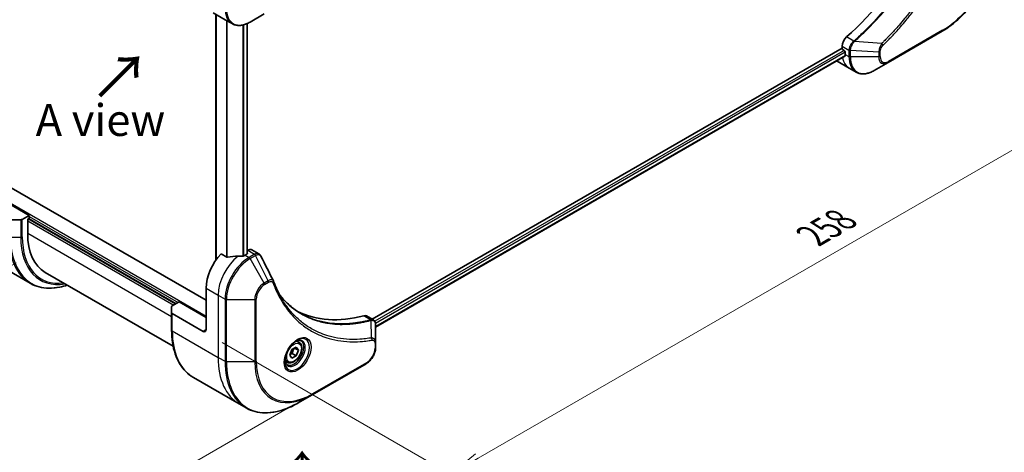
# Model space of a CAD drawing. Units: millimetres. Extents: x 0 to 5990, y 0 to 984.
# Drawn here: x 116 to 349, y 426 to 528 of the extents above; entities that cross this region are included whole.
import ezdxf

# ---------------------------------------------------------------- set-up
doc = ezdxf.new("R2010")
doc.units = ezdxf.units.MM
for name, color, linetype, lineweight in [('Dimension (ISO)', 7, 'Continuous', 18), ('Dimension (ISO) @ 1', 7, 'Continuous', 18), ('Symbol (ISO)', 7, 'Continuous', 18), ('Visible (ISO)', 7, 'Continuous', 35), ('Visible Narrow (ISO)', 7, 'Continuous', 25)]:
    doc.layers.add(name, color=color, linetype=linetype, lineweight=lineweight)
doc.styles.add('Note Text (TK)', font='MS PGothic.ttf')
doc.dimstyles.new('Default - Method 1b (TK)', dxfattribs={"dimscale": 3, "dimtxt": 2.5, "dimasz": 2.5, "dimexe": 1, "dimexo": 1.5, "dimgap": 1, "dimtad": 1, "dimtoh": 1, "dimrnd": 1e-08, "dimdsep": 46, "dimtxsty": 'Note Text (TK)', "dimblk": 'OPEN', "dimcen": 0.09, "dimdle": 5, "dimclrd": 100, "dimclre": 100, "dimclrt": 7, "dimadec": 1, "dimazin": 1, "dimtfac": 1, "dimtmove": 0, "dimatfit": 3, "dimldrblk": 'OPEN', "dimfxl": 0, "dimtolj": 1, "dimlwd": -1, "dimlwe": -1, "dimarcsym": 0})

# ---------------------------------------------------------------- blocks, each defined once
blk = doc.blocks.new('_Open')
at = {"color": 0, "linetype": 'ByBlock', "lineweight": -2}
for p, q in [((-1, 0.167), (0, 0)), ((-1, -0.167), (0, 0)), ((0, 0), (-1, 0))]:
    blk.add_line(p, q, dxfattribs=at)
blk = doc.blocks.new('*D30')
at = {"layer": 'Defpoints', "color": 0, "transparency": 16777216}
for p in [(120.08, 610.18), (120.08, 473.01), (50.08, 432.59)]:
    blk.add_point(p, dxfattribs=at)
at = {"layer": 'Dimension (ISO)', "color": 100, "transparency": 16777216}
for p, q in [((115.58, 607.58), (47.08, 568.03)), ((50.08, 562.27), (50.08, 440.09)), ((115.58, 470.41), (47.08, 430.86))]:
    blk.add_line(p, q, dxfattribs=at)
at = {"layer": 'Dimension (ISO)', "color": 100, "transparency": 16777216, "xscale": 7.5, "yscale": 7.5, "zscale": 7.5}
for p, rotation in [((50.08, 569.77), 90), ((50.08, 432.59), 270)]:
    blk.add_blockref('_Open', p, dxfattribs=dict(at, rotation=rotation))
at = {"layer": 'Dimension (ISO)', "color": 7, "transparency": 16777216, "insert": (44.02, 495.9), "char_height": 7.5, "attachment_point": 4, "rotation": 90, "style": 'Note Text (TK)'}
blk.add_mtext('\\A1;{\\H0.816x;\\Q-30;\\W0.816;168}', dxfattribs=at)
blk = doc.blocks.new('*D31')
at = {"layer": 'Defpoints', "color": 0, "transparency": 16777216}
for p in [(342.11, 559.56), (400.45, 525.88), (159.68, 454.23)]:
    blk.add_point(p, dxfattribs=at)
at = {"layer": 'Dimension (ISO)', "color": 100, "transparency": 16777216}
for p, q in [((346.61, 556.96), (403.45, 524.15)), ((224.51, 424.3), (393.96, 522.13)), ((164.18, 451.63), (221.02, 418.82))]:
    blk.add_line(p, q, dxfattribs=at)
at = {"layer": 'Dimension (ISO)', "color": 100, "transparency": 16777216, "xscale": 7.5, "yscale": 7.5, "zscale": 7.5}
for p, rotation in [((400.45, 525.88), 29.99999999999986), ((218.02, 420.55), 209.9999999999999)]:
    blk.add_blockref('_Open', p, dxfattribs=dict(at, rotation=rotation))
at = {"layer": 'Dimension (ISO)', "color": 7, "transparency": 16777216, "insert": (303.28, 476.78), "char_height": 7.5, "attachment_point": 4, "rotation": 30, "style": 'Note Text (TK)'}
blk.add_mtext('\\A1;{\\H0.816x;\\Q-30;\\W0.816;258}', dxfattribs=at)
blk = doc.blocks.new('*D32')
at = {"layer": 'Defpoints', "color": 0, "transparency": 16777216}
for p in [(114.78, 480.32), (185.49, 439.5), (100.65, 390.52)]:
    blk.add_point(p, dxfattribs=at)
at = {"layer": 'Dimension (ISO)', "color": 100, "transparency": 16777216}
for p, q in [((110.28, 477.73), (26.94, 429.61)), ((180.99, 436.9), (97.65, 388.78)), ((36.43, 427.59), (94.15, 394.27))]:
    blk.add_line(p, q, dxfattribs=at)
at = {"layer": 'Dimension (ISO)', "color": 100, "transparency": 16777216, "xscale": 7.5, "yscale": 7.5, "zscale": 7.5}
for p, rotation in [((29.94, 431.34), 149.9999999998904), ((100.65, 390.52), 329.9999999998904)]:
    blk.add_blockref('_Open', p, dxfattribs=dict(at, rotation=rotation))
at = {"layer": 'Dimension (ISO)', "color": 7, "transparency": 16777216, "insert": (64.51, 418.38), "char_height": 7.5, "attachment_point": 4, "rotation": 330, "style": 'Note Text (TK)'}
blk.add_mtext('\\A1;{\\H0.816x;\\Q30;\\W0.816;100}', dxfattribs=at)

msp = doc.modelspace()

# ---------------------------------------------------------------- linework, layer by layer
at = {"layer": 'Visible (ISO)'}
for p, q in [((162.0445, 529.3605), (164.8729, 527.7275)), ((162.7039, 528.9798), (162.7039, 471.0457)), ((164.8729, 527.7275), (166.4942, 526.7915)), ((170.7442, 527.1629), (174.0727, 529.0846)), ((170.0922, 526.8296), (170.0922, 472.4903)), ((321.1509, 517.6536), (333.8788, 525.0021)), ((310.2943, 521.0202), (199.5435, 457.0783)), ((310.2943, 521.4664), (310.2943, 521.0202)), ((310.5064, 520.6528), (310.7892, 520.4895)), ((311.0014, 520.1221), (311.0014, 519.5505)), ((310.9537, 519.128), (200.3392, 455.2647)), ((309.1227, 517.9296), (311.9511, 516.2966)), ((317.8224, 515.732), (321.1509, 517.6536)), ((311.9511, 516.2966), (313.5724, 515.3605)), ((160.3876, 461.5793), (113.8772, 488.4321)), ((118.6683, 481.5834), (109.8295, 486.6866)), ((116.6935, 480.5628), (114.2792, 480.5628)), ((118.6683, 481.5834), (117.047, 480.6474)), ((118.3148, 480.7261), (118.6683, 480.9303)), ((118.3148, 477.2968), (118.3148, 480.7261)), ((118.5269, 480.8486), (153.3166, 460.7628)), ((118.6683, 480.9303), (118.6683, 481.5834)), ((118.8963, 465.5782), (108.0826, 471.8215)), ((165.2606, 471.7614), (163.9232, 472.5336)), ((170.075, 472.4795), (169.58, 472.1937)), ((170.1785, 473.3558), (170.0922, 473.3059)), ((171.1785, 473.4548), (172.8223, 472.5058)), ((122.4569, 468.1413), (152.6184, 450.7276)), ((160.3876, 464.437), (160.3876, 454.6391)), ((152.2559, 458.637), (152.2559, 460.0308)), ((152.4024, 460.235), (154.0237, 461.171)), ((154.0237, 461.171), (160.3876, 457.4968)), ((152.2559, 458.637), (152.2559, 454.5545)), ((159.6805, 454.2308), (152.4024, 458.4329)), ((198.1572, 457.8787), (199.801, 456.9296)), ((200.3392, 451.5638), (200.3392, 455.8104)), ((180.5956, 449.9354), (181.6162, 450.5246)), ((181.2426, 450.3089), (182.1265, 449.7986)), ((181.6162, 450.5246), (182.1265, 449.7986)), ((182.2687, 451.7134), (181.7318, 452.0234)), ((200.3392, 450.472), (200.3392, 451.5638)), ((180.0852, 448.6201), (180.5956, 449.9354)), ((180.5956, 447.8941), (180.0852, 448.6201)), ((181.6162, 448.4834), (180.5956, 447.8941)), ((180.6969, 449.0141), (181.6162, 448.4834)), ((182.1265, 449.7986), (181.6162, 448.4834)), ((179.5187, 446.9503), (178.9818, 447.2603)), ((185.3864, 439.27), (198.1143, 446.6184)), ((157.3729, 443.3637), (168.1866, 437.1204)), ((182.0579, 437.3483), (185.3864, 439.27)), ((168.1866, 437.1204), (169.8079, 436.1844))]:
    msp.add_line(p, q, dxfattribs=at)
for centre, major_axis, ratio, start_param, end_param in [((301.809, 559.1506), (-26, -45.0333), 0.57735027, 1.04765332, 2.09393933), ((311.7085, 522.2828), (-1, -1.7321), 0.57735027, 4.18924598, 5.49778714), ((310.5064, 520.8978), (-0.15, 0.2598), 0.57735027, 0.78539816, 2.35619449), ((310.7892, 520.2446), (-0.15, 0.2598), 0.57735027, 3.92699082, 5.49778714), ((313.1227, 524.8578), (-4, -6.9282), 0.57735027, 6.25303472, 6.28318531), ((316.6582, 522.8165), (-4, -6.9282), 0.57735027, 5.49778714, 5.54273822), ((116.6935, 480.8515), (-0.5, 0), 0.57735027, 1.57079633, 2.35619449), ((132.4569, 485.4618), (-10, -17.3205), 0.57735027, 5.49778714, 6.28318531), ((170.1785, 471.7228), (1, 1.7321), 0.57735027, 0, 0.78539816), ((166.0445, 467.703), (-4, -6.9282), 0.57735027, 4.31138759, 5.49778714), ((170.0043, 465.4168), (-12.4362, 0.8996), 0.5228786, 4.91764363, 5.12523399), ((170.0043, 465.4168), (-12.4362, 0.8996), 0.5228786, 4.82400679, 4.91764363), ((169.58, 465.6618), (-4, -6.9282), 0.57735027, 3.92699082, 3.97194189), ((169.8629, 472.602), (0.3, 0), 0.57735027, 5.49778714, 6.98403001), ((174.9403, 465.3161), (1.0849, 1.0898), 0.82737827, 5.92008942, 6.0121585), ((152.7559, 460.0308), (-0.5, 0), 0.57735027, 5.49778714, 6.28318531), ((152.7559, 458.637), (-0.5, 0), 0.57735027, 0, 0.78539816), ((207.0567, 504.4454), (-26, -45.0333), 0.57735027, 0.03285124, 0.523143), ((197.1572, 456.1466), (1, 1.7321), 0.57735027, 0, 0.523143), ((159.6805, 455.0473), (0.5, -0.866), 0.57735027, 5.49778714, 7.06858347)]:
    msp.add_ellipse(centre, major_axis=major_axis, ratio=ratio, start_param=start_param, end_param=end_param, dxfattribs=at)
for points, knots in [([(347.4174, 548.4516), (347.4174, 546.7994), (347.1912, 545.0274), (346.3147, 541.4063), (345.6643, 539.5578), (344.0026, 535.9575), (342.9916, 534.2064), (340.7045, 530.9672), (339.4289, 529.4797), (336.7312, 526.9101), (335.3096, 525.8282), (333.8788, 525.0021)], [3.14159265, 3.14159265, 3.14159265, 3.14159265, 3.45575192, 3.45575192, 3.76991118, 3.76991118, 4.08407045, 4.08407045, 4.39822972, 4.39822972, 4.71238898, 4.71238898, 4.71238898, 4.71238898]), ([(166.4942, 526.7915), (166.7299, 526.6554), (166.984, 526.5517), (167.517, 526.4123), (167.7956, 526.3765), (168.3666, 526.3702), (168.6589, 526.3996), (169.2501, 526.5191), (169.5489, 526.6092), (170.1473, 526.8452), (170.4469, 526.9913), (170.7442, 527.1629)], [3.926990817, 3.926990817, 3.926990817, 3.926990817, 4.08407045, 4.08407045, 4.241150082, 4.241150082, 4.398229715, 4.398229715, 4.555309348, 4.555309348, 4.71238898, 4.71238898, 4.71238898, 4.71238898]), ([(310.9537, 519.128), (310.9712, 519.1381), (310.9859, 519.1553), (311.0045, 519.2013), (311.0083, 519.2302), (311.0071, 519.2603)], [0.1130744311, 0.1130744311, 0.1130744311, 0.1130744311, 0.1243846834, 0.1243846834, 0.1357058823, 0.1357058823, 0.1357058823, 0.1357058823]), ([(313.5724, 515.3605), (313.8081, 515.2245), (314.0622, 515.1208), (314.5952, 514.9814), (314.8738, 514.9455), (315.4448, 514.9393), (315.7372, 514.9687), (316.3283, 515.0882), (316.6271, 515.1782), (317.2255, 515.4143), (317.5251, 515.5603), (317.8224, 515.732)], [0.785398163, 0.785398163, 0.785398163, 0.785398163, 0.942477796, 0.942477796, 1.099557429, 1.099557429, 1.256637061, 1.256637061, 1.413716694, 1.413716694, 1.570796327, 1.570796327, 1.570796327, 1.570796327]), ([(165.2606, 471.7614), (165.2876, 471.7458), (165.3218, 471.735), (165.387, 471.7285), (165.4167, 471.7297), (165.4456, 471.734)], [0.093260715, 0.093260715, 0.093260715, 0.093260715, 0.1047444472, 0.1047444472, 0.1134564756, 0.1134564756, 0.1134564756, 0.1134564756]), ([(169.0865, 471.9792), (169.0956, 471.9791), (169.1047, 471.9792), (169.1513, 471.9811), (169.1915, 471.9873), (169.2654, 472.0086), (169.2992, 472.0236), (169.3258, 472.0404)], [0.1103900742, 0.1103900742, 0.1103900742, 0.1103900742, 0.1130634845, 0.1130634845, 0.1243846834, 0.1243846834, 0.1357058823, 0.1357058823, 0.1357058823, 0.1357058823]), ([(172.8223, 472.5058), (172.8657, 472.4808), (172.9071, 472.4528), (172.9857, 472.3922), (173.0228, 472.3594), (173.0923, 472.29), (173.1247, 472.2534), (173.1849, 472.1771), (173.2127, 472.1375), (173.2638, 472.0559), (173.2872, 472.014), (173.3086, 471.9711)], [0.1178779852, 0.1178779852, 0.1178779852, 0.1178779852, 0.1308517681, 0.1308517681, 0.143825551, 0.143825551, 0.1567993339, 0.1567993339, 0.1697731168, 0.1697731168, 0.1827468997, 0.1827468997, 0.1827468997, 0.1827468997]), ([(118.8963, 465.5782), (119.5508, 465.2004), (120.2568, 464.9119), (121.7482, 464.5218), (122.5335, 464.42), (124.1601, 464.4021), (125.0014, 464.4859), (126.45, 464.7787), (127.0478, 464.9402), (127.6508, 465.1426)], [3.926990817, 3.926990817, 3.926990817, 3.926990817, 4.08407045, 4.08407045, 4.241150082, 4.241150082, 4.398229715, 4.398229715, 4.506045066, 4.506045066, 4.506045066, 4.506045066]), ([(176.2746, 466.0161), (176.4008, 465.6782), (176.5278, 465.3562), (176.796, 464.7125), (176.9351, 464.396), (177.2234, 463.7741), (177.3725, 463.4687), (177.6805, 462.8691), (177.8394, 462.5749), (178.1669, 461.9981), (178.3354, 461.7155), (178.5087, 461.4387)], [0, 0, 0, 0, 0.160255913, 0.160255913, 0.320511826, 0.320511826, 0.480767738, 0.480767738, 0.641023651, 0.641023651, 0.801279564, 0.801279564, 0.801279564, 0.801279564]), ([(182.7564, 458.4307), (182.2824, 458.7043), (181.8218, 459.0008), (180.928, 459.6388), (180.495, 459.9804), (179.6578, 460.7076), (179.2536, 461.0933), (178.4753, 461.908), (178.1011, 462.3369), (177.7266, 462.807), (177.7107, 462.827), (177.6948, 462.8471)], [2.73884789, 2.73884789, 2.73884789, 2.73884789, 3.0315659, 3.0315659, 3.32428391, 3.32428391, 3.61700192, 3.61700192, 3.90971993, 3.90971993, 3.92272088, 3.92272088, 3.92272088, 3.92272088]), ([(199.801, 456.9296), (199.8798, 456.8841), (199.9507, 456.8271), (200.0724, 456.6992), (200.1232, 456.6285), (200.2068, 456.4801), (200.2395, 456.4025), (200.2904, 456.2434), (200.3084, 456.162), (200.3325, 455.9963), (200.3384, 455.9122), (200.3391, 455.827)], [0.07890981, 0.07890981, 0.07890981, 0.07890981, 0.102485407, 0.102485407, 0.126061004, 0.126061004, 0.149636601, 0.149636601, 0.173212198, 0.173212198, 0.196787795, 0.196787795, 0.196787795, 0.196787795]), ([(157.3729, 443.3637), (156.7184, 443.7416), (156.1156, 444.2088), (155.032, 445.3054), (154.5512, 445.9345), (153.7224, 447.3343), (153.3743, 448.1048), (152.8161, 449.7662), (152.606, 450.6571), (152.3259, 452.5376), (152.2559, 453.5272), (152.2559, 454.5545)], [3.926990817, 3.926990817, 3.926990817, 3.926990817, 4.08407045, 4.08407045, 4.241150082, 4.241150082, 4.398229715, 4.398229715, 4.555309348, 4.555309348, 4.71238898, 4.71238898, 4.71238898, 4.71238898]), ([(181.8508, 452.1298), (181.5743, 451.9701), (181.2896, 451.7573), (180.7355, 451.2403), (180.4665, 450.9354), (179.9754, 450.263), (179.7539, 449.895), (179.3842, 449.1367), (179.2363, 448.7464), (179.0292, 447.9893), (178.9694, 447.6224), (178.9506, 447.2245), (178.9492, 447.1637), (178.9492, 447.104)], [0, 0, 0, 0, 0.29880315, 0.29880315, 0.60113033, 0.60113033, 0.90635223, 0.90635223, 1.21186251, 1.21186251, 1.51493929, 1.51493929, 1.57079633, 1.57079633, 1.57079633, 1.57079633]), ([(182.2687, 451.7134), (182.4171, 451.6277), (182.5447, 451.5074), (182.7521, 451.2084), (182.8276, 451.0263), (182.9243, 450.6052), (182.9375, 450.3612), (182.8955, 449.8445), (182.8379, 449.5709), (182.6599, 449.0279), (182.5399, 448.7585), (182.2503, 448.2485), (182.081, 448.0079), (181.7075, 447.5768), (181.5032, 447.3865), (181.0748, 447.0758), (180.8506, 446.9558), (180.4041, 446.8086), (180.181, 446.7791), (179.8084, 446.8224), (179.6553, 446.8714), (179.5187, 446.9503)], [3.92699082, 3.92699082, 3.92699082, 3.92699082, 4.19278519, 4.19278519, 4.48240969, 4.48240969, 4.81050461, 4.81050461, 5.14921548, 5.14921548, 5.48534867, 5.48534867, 5.81990807, 5.81990807, 6.15582351, 6.15582351, 6.49447577, 6.49447577, 6.82407541, 6.82407541, 7.06858347, 7.06858347, 7.06858347, 7.06858347]), ([(181.5875, 451.9633), (181.6251, 451.9805), (181.6624, 451.9963), (181.8113, 452.055), (181.9188, 452.0869), (182.1199, 452.1276), (182.2135, 452.1364), (182.3848, 452.1345), (182.4624, 452.1239), (182.6034, 452.0871), (182.6669, 452.0609), (182.7258, 452.0268)], [0.105628495, 0.105628495, 0.105628495, 0.105628495, 0.157079633, 0.157079633, 0.314159265, 0.314159265, 0.471238898, 0.471238898, 0.628318531, 0.628318531, 0.785398163, 0.785398163, 0.785398163, 0.785398163]), ([(200.3392, 450.472), (200.3392, 450.1879), (200.3006, 449.892), (200.1563, 449.2958), (200.0504, 448.9956), (199.7815, 448.4131), (199.6186, 448.1308), (199.2485, 447.6067), (199.0415, 447.3649), (198.5974, 446.9418), (198.3604, 446.7605), (198.1143, 446.6184)], [1.57079633, 1.57079633, 1.57079633, 1.57079633, 1.88495559, 1.88495559, 2.19911486, 2.19911486, 2.51327412, 2.51327412, 2.82743339, 2.82743339, 3.14159265, 3.14159265, 3.14159265, 3.14159265]), ([(179.4758, 446.3977), (179.4169, 446.4317), (179.3625, 446.4736), (179.26, 446.5773), (179.2121, 446.6392), (179.1248, 446.7866), (179.0856, 446.8721), (179.0203, 447.0666), (178.9941, 447.1756), (178.9706, 447.3339), (178.9656, 447.3741), (178.9616, 447.4153)], [3.926990817, 3.926990817, 3.926990817, 3.926990817, 4.08407045, 4.08407045, 4.241150082, 4.241150082, 4.398229715, 4.398229715, 4.555309348, 4.555309348, 4.606760485, 4.606760485, 4.606760485, 4.606760485]), ([(169.8079, 436.1844), (170.4624, 435.8065), (171.1685, 435.5181), (172.6599, 435.1279), (173.4452, 435.0261), (175.0718, 435.0082), (175.9131, 435.092), (177.631, 435.4393), (178.5076, 435.7028), (180.2762, 436.4004), (181.1682, 436.8346), (182.0579, 437.3483)], [2.35619449, 2.35619449, 2.35619449, 2.35619449, 2.513274123, 2.513274123, 2.670353756, 2.670353756, 2.827433388, 2.827433388, 2.984513021, 2.984513021, 3.141592654, 3.141592654, 3.141592654, 3.141592654])]:
    msp.add_open_spline(points, degree=3, knots=knots, dxfattribs=at)
msp.add_open_spline([(173.3086, 471.9711), (174.28, 470.0221), (175.2527, 468.0737), (176.2269, 466.1259)], degree=3, dxfattribs=at)
for points, weights in [([(180.6969, 449.0141), (180.7999, 449.7231), (181.1608, 450.2617)], [1, 1.14666441016, 1.01523736138]), ([(180.1509, 448.7893), (180.3741, 448.9112), (180.6969, 449.0141)], [1.07672477615, 1.07039454817, 1])]:
    msp.add_rational_spline(points, weights, degree=2, dxfattribs=at)
at = {"layer": 'Visible Narrow (ISO)'}
for p, q in [((162.7918, 471.1692), (162.7918, 528.9291)), ((165.1899, 527.5445), (165.1899, 471.8022)), ((165.3748, 471.7301), (165.3748, 527.4377)), ((169.0158, 526.4722), (169.0158, 471.98)), ((169.2551, 472.0065), (169.2551, 526.5303)), ((170.0043, 526.7914), (170.0043, 472.4387)), ((333.9824, 525.231), (321.2544, 517.8825)), ((313.0433, 522.666), (311.3418, 523.6483)), ((319.6476, 522.1252), (313.2249, 522.6188)), ((310.7892, 520.4895), (200.1356, 456.6036)), ((200.2967, 456.2067), (311.0014, 520.1221)), ((310.2943, 521.4664), (311.9155, 520.5303)), ((311.9156, 520.5177), (311.9156, 519.0227)), ((312.2691, 518.9382), (312.2691, 520.4332)), ((318.926, 520.0299), (312.2691, 520.4332)), ((318.926, 520.0299), (318.926, 518.9382)), ((319.2796, 519.0227), (319.2796, 520.1145)), ((311.0071, 519.2603), (200.3392, 455.3662)), ((311.0014, 519.5505), (311.9156, 519.0227)), ((318.926, 518.9382), (312.2691, 518.9382)), ((160.3876, 457.7417), (109.3245, 487.223)), ((116.6935, 480.5628), (116.6935, 476.4803)), ((117.047, 476.5649), (117.047, 480.6474)), ((153.1751, 460.6811), (118.3855, 480.767)), ((118.6683, 481.3385), (153.8115, 461.0486)), ((118.3148, 480.3179), (152.7509, 460.4362)), ((114.2792, 476.4803), (116.6935, 476.4803)), ((152.2559, 457.7009), (118.3148, 477.2968)), ((169.58, 472.1937), (170.4942, 471.6659)), ((170.1785, 473.3558), (171.7998, 472.4197)), ((171.789, 472.4134), (170.4942, 471.6659)), ((170.7442, 471.402), (172.039, 472.1495)), ((174.0727, 465.637), (170.7442, 471.402)), ((175.0181, 466.1829), (172.039, 472.1495)), ((160.3876, 464.437), (163.2161, 462.804)), ((175.0181, 466.1829), (174.0727, 465.637)), ((174.1762, 465.2885), (175.1217, 465.8344)), ((163.2161, 462.804), (163.2161, 448.1071)), ((163.2161, 462.804), (164.8374, 461.868)), ((164.8374, 461.868), (164.8374, 447.171)), ((172.2013, 447.171), (172.2013, 461.868)), ((165.1909, 447.0865), (165.1909, 461.7834)), ((165.1909, 461.7834), (171.8478, 461.7834)), ((171.8478, 461.7834), (171.8478, 447.0865)), ((152.4024, 454.3504), (152.4024, 458.4329)), ((197.5238, 457.9355), (199.2253, 456.9531)), ((199.3979, 452.6991), (199.2935, 456.8405)), ((152.4024, 454.3504), (163.2161, 448.1071)), ((160.3876, 454.6391), (159.6805, 454.2308)), ((200.1927, 451.3596), (200.1927, 450.2679)), ((163.2161, 448.1071), (164.8374, 447.171)), ((171.8478, 447.0865), (165.1909, 447.0865)), ((198.2178, 446.8473), (185.4899, 439.4989))]:
    msp.add_line(p, q, dxfattribs=at)
for centre, major_axis, ratio, start_param, end_param in [((333.9824, 540.5753), (-9.3964, -16.2751), 0.57735027, 0.78539816, 2.35619449), ((170.4942, 533.7197), (-4, -6.9282), 0.57735027, 5.49778714, 6.28318531), ((170.7442, 533.5753), (-3.9268, -6.8014), 0.57735027, 5.49778714, 7.06858347), ((333.6288, 525.4351), (0.25, -0.433), 0.57735027, 0, 0.78539816), ((313.135, 522.3246), (-0.2859, 0.4102), 0.32125202, 5.03973224, 5.43982437), ((313.1907, 522.368), (0.3323, -0.3736), 0.40712817, 1.90647612, 2.25484869), ((312.2691, 520.7344), (0.5, 0.004), 0.57192456, 3.92235737, 4.70826907), ((312.2691, 520.7219), (-0.5, 0), 0.57735027, 0.78539816, 1.57079633), ((318.926, 520.3186), (-0.5, 0), 0.57735027, 1.57079633, 2.35619449), ((319.6159, 521.9156), (-0.3512, 0.3559), 0.35119009, 3.8060434, 4.96915068), ((315.9511, 523.2248), (-4, -6.9282), 0.57735027, 5.68433621, 6.28318531), ((312.2691, 519.2268), (0.5, 0), 0.57735027, 3.92699082, 4.71238898), ((317.5724, 522.2887), (-4, -6.9282), 0.57735027, 5.49778714, 6.28318531), ((317.8224, 522.1444), (-3.9268, -6.8014), 0.57735027, 5.49778714, 7.06858347), ((318.926, 519.2268), (-0.5, 0), 0.57735027, 1.57079633, 2.35619449), ((321.1509, 520.2227), (-1.5732, -2.7249), 0.57735027, 5.49778714, 7.06858347), ((321.2544, 520.1629), (-1.3964, -2.4187), 0.57735027, 5.49778714, 7.06858347), ((320.9009, 518.0866), (0.25, -0.433), 0.57735027, 0, 0.78539816), ((130.8963, 486.3629), (-12, -20.7846), 0.57735027, 5.49778714, 6.28318531), ((131.1463, 486.2185), (-11.9268, -20.6578), 0.57735027, 5.49778714, 6.85954973), ((116.6935, 476.769), (-0.5, 0), 0.57735027, 1.57079633, 2.35619449), ((132.3534, 485.5216), (-11.0732, -19.1794), 0.57735027, 5.49778714, 6.72709511), ((132.4569, 485.4618), (-10.8964, -18.8732), 0.57735027, 5.49778714, 6.69165342), ((168.8729, 466.07), (-4, -6.9282), 0.57735027, 4.0944389, 5.49778714), ((170.4942, 465.1339), (-4, -6.9282), 0.57735027, 3.92699082, 5.49778714), ((170.7442, 464.9896), (3.9268, 6.8014), 0.57735027, 0.78539816, 2.35619449), ((170.4942, 471.2577), (0.25, -0.433), 0.57735027, 1.57079633, 2.35619449), ((171.789, 472.0052), (-0.25, 0.433), 0.57735027, 4.71238898, 5.49778714), ((171.7998, 472.0115), (0.2535, -0.431), 0.58272546, 1.56556184, 2.35147354), ((174.0727, 463.0679), (-1.5732, -2.7249), 0.57735027, 3.92699082, 5.49778714), ((174.1762, 463.0082), (1.3964, 2.4187), 0.57735027, 0.78539816, 2.35619449), ((173.8227, 465.4927), (-0.25, 0.433), 0.57735027, 3.92699082, 4.71238898), ((174.7681, 466.0385), (-0.25, 0.433), 0.57735027, 3.92699082, 4.71238898), ((175.8062, 465.8413), (0.4684, 0.1749), 0.7371107, 5.25887382, 6.28318531), ((165.1909, 462.0721), (0.5, 0), 0.57735027, 3.92699082, 4.71238898), ((171.8478, 462.0721), (-0.5, 0), 0.57735027, 1.57079633, 2.35619449), ((199.0862, 456.4898), (-0.1282, 0.4833), 0.70765843, 5.32110362, 5.66947619), ((199.1337, 456.5059), (0.192, -0.4617), 0.7825254, 2.02708248, 2.42717461), ((152.7559, 454.5545), (-0.5, 0), 0.57735027, 0, 0.78539816), ((169.3729, 464.1483), (-12, -20.7846), 0.57735027, 5.49778714, 6.28318531), ((181.8508, 448.7792), (2.0518, 3.5538), 0.57735027, 2.35619449, 7.06858347), ((199.1493, 452.3641), (-0.0828, 0.4931), 0.7371107, 4.16590415, 5.32901143), ((181.3508, 449.0679), (-1.6982, -2.9414), 0.57735027, 5.59811367, 10.10984959), ((181.1008, 449.2123), (1.625, 2.8146), 0.57735027, 3.14159265, 6.28318531), ((180.8937, 449.3318), (1.375, 2.3816), 0.57735027, 0, 0.56017967), ((198.2178, 449.1277), (-1.3964, -2.4187), 0.57735027, 0.78539816, 2.35619449), ((199.8392, 451.5638), (0.5, 0), 0.57735027, 5.49778714, 6.28318531), ((199.8392, 450.472), (0.5, 0), 0.57735027, 5.49778714, 6.28318531), ((180.1866, 457.905), (-12, -20.7846), 0.57735027, 5.49778714, 6.28318531), ((181.8079, 456.969), (-12, -20.7846), 0.57735027, 5.49778714, 6.28318531), ((165.1909, 447.3751), (0.5, 0), 0.57735027, 3.92699082, 4.71238898), ((182.0579, 456.8246), (-11.9268, -20.6578), 0.57735027, 5.49778714, 7.06858347), ((171.8478, 447.3751), (-0.5, 0), 0.57735027, 1.57079633, 2.35619449), ((185.3864, 454.903), (-9.5732, -16.5813), 0.57735027, 5.49778714, 7.06858347), ((185.4899, 454.8432), (-9.3964, -16.2751), 0.57735027, 5.49778714, 7.06858347), ((180.8937, 449.3318), (-1.375, -2.3816), 0.57735027, 5.72300564, 6.28318531), ((197.8643, 447.0514), (0.25, -0.433), 0.57735027, 0, 0.78539816), ((185.1364, 439.703), (0.25, -0.433), 0.57735027, 0, 0.78539816)]:
    msp.add_ellipse(centre, major_axis=major_axis, ratio=ratio, start_param=start_param, end_param=end_param, dxfattribs=at)
for centre, major_axis in [((181.9544, 448.7195), (2.2286, 3.86)), ((181.1059, 449.2094), (1.225, 2.1218))]:
    msp.add_ellipse(centre, major_axis=major_axis, ratio=0.57735027, dxfattribs=at)
for points, knots in [([(339.0132, 567.5944), (338.9733, 567.4009), (338.9324, 567.2073), (338.8506, 566.8278), (338.8098, 566.6421), (338.6833, 566.0775), (338.595, 565.6981), (338.384, 564.8238), (338.2589, 564.3284), (338.0026, 563.356), (337.8718, 562.8791), (337.5348, 561.6959), (337.3224, 560.9888), (336.8081, 559.3608), (336.4984, 558.4394), (335.7438, 556.321), (335.286, 555.1242), (334.1646, 552.3808), (333.4803, 550.8369), (331.6992, 547.1126), (330.5525, 544.9474), (327.7759, 540.184), (326.0969, 537.6149), (321.9853, 531.9821), (319.4778, 529.0021), (316.1532, 525.5853), (315.4457, 524.8866), (314.3488, 523.8465), (313.9644, 523.4901), (313.4187, 522.9952), (313.2588, 522.8515), (313.0986, 522.709)], [0, 0, 0, 0, 0.06549657, 0.06549657, 0.12817861, 0.12817861, 0.2557943, 0.2557943, 0.42169471, 0.42169471, 0.58081118, 0.58081118, 0.81593963, 0.81593963, 1.12160661, 1.12160661, 1.51897368, 1.51897368, 2.03555087, 2.03555087, 2.7767893, 2.7767893, 3.70555522, 3.70555522, 4.91295092, 4.91295092, 5.23453446, 5.23453446, 5.40661912, 5.40661912, 5.47772979, 5.47772979, 5.47772979, 5.47772979]), ([(313.2249, 522.6188), (313.3853, 522.7619), (313.5455, 522.9049), (314.0922, 523.3996), (314.4773, 523.7559), (315.5761, 524.7954), (316.2849, 525.4939), (319.6151, 528.91), (322.1264, 531.8904), (326.2431, 537.5253), (327.9238, 540.0959), (330.7025, 544.8625), (331.8496, 547.0293), (333.6308, 550.7567), (334.315, 552.3019), (335.4357, 555.0478), (335.893, 556.2458), (336.6467, 558.3662), (336.9559, 559.2884), (337.4693, 560.918), (337.6812, 561.6258), (338.0173, 562.8102), (338.1477, 563.2875), (338.4032, 564.2608), (338.5278, 564.7567), (338.738, 565.6319), (338.8259, 566.0117), (338.9519, 566.5768), (338.9925, 566.7628), (339.0739, 567.1426), (339.1142, 567.3362), (339.1544, 567.5301)], [-5.47772979, -5.47772979, -5.47772979, -5.47772979, -5.40661912, -5.40661912, -5.23453446, -5.23453446, -4.91295092, -4.91295092, -3.70555522, -3.70555522, -2.7767893, -2.7767893, -2.03555087, -2.03555087, -1.51897368, -1.51897368, -1.12160661, -1.12160661, -0.81593963, -0.81593963, -0.58081118, -0.58081118, -0.42169471, -0.42169471, -0.2557943, -0.2557943, -0.12817861, -0.12817861, -0.06549657, -0.06549657, 0, 0, 0, 0]), ([(342.7932, 562.2146), (342.7687, 562.1234), (342.7454, 562.0331), (342.6661, 561.7348), (342.61, 561.527), (342.3533, 560.5924), (342.1419, 559.8639), (341.5909, 558.0618), (341.2378, 556.9869), (339.8733, 553.1008), (338.7194, 550.2907), (336.4127, 545.3941), (335.3213, 543.2904), (333.322, 539.7711), (332.4536, 538.334), (330.6975, 535.5974), (329.8138, 534.2947), (328.2001, 532.0429), (327.4818, 531.0816), (326.1841, 529.4162), (325.611, 528.7039), (324.5947, 527.4809), (324.1552, 526.9647), (323.3452, 526.036), (322.976, 525.6212), (322.3181, 524.8967), (322.0304, 524.5849), (321.5188, 524.039), (321.2955, 523.8036), (320.8988, 523.3905), (320.7259, 523.2121), (320.419, 522.8985), (320.2853, 522.7629), (320.0592, 522.5352), (319.967, 522.4428), (319.799, 522.2754), (319.7234, 522.2012), (319.6476, 522.1252)], [-4.82621249, -4.82621249, -4.82621249, -4.82621249, -4.79590965, -4.79590965, -4.72660511, -4.72660511, -4.4843018, -4.4843018, -4.127973, -4.127973, -3.19579554, -3.19579554, -2.47873595, -2.47873595, -1.97105483, -1.97105483, -1.49272454, -1.49272454, -1.12477817, -1.12477817, -0.8417425, -0.8417425, -0.62997615, -0.62997615, -0.45517217, -0.45517217, -0.32070756, -0.32070756, -0.21727325, -0.21727325, -0.1377084, -0.1377084, -0.07650467, -0.07650467, -0.0344265, -0.0344265, 0, 0, 0, 0]), ([(319.9694, 521.7114), (320.0459, 521.7869), (320.1223, 521.8626), (320.2919, 522.0312), (320.3851, 522.1244), (320.6133, 522.3538), (320.7484, 522.4904), (321.0582, 522.8064), (321.2328, 522.9861), (321.6333, 523.4023), (321.8588, 523.6395), (322.3754, 524.1897), (322.6658, 524.5039), (323.3301, 525.234), (323.7029, 525.652), (324.5207, 526.5881), (324.9644, 527.1084), (325.9903, 528.3412), (326.5689, 529.0593), (327.8788, 530.7383), (328.6038, 531.7075), (330.2324, 533.978), (331.1242, 535.2917), (332.896, 538.0516), (333.7721, 539.501), (335.7885, 543.0507), (336.889, 545.1729), (339.2137, 550.1126), (340.376, 552.9477), (341.7491, 556.8685), (342.1042, 557.9529), (342.6582, 559.7712), (342.8707, 560.5062), (343.1286, 561.4492), (343.185, 561.6588), (343.2646, 561.9598), (343.2886, 562.0513), (343.3125, 562.1428)], [0, 0, 0, 0, 0.0344265, 0.0344265, 0.07650467, 0.07650467, 0.1377084, 0.1377084, 0.21727325, 0.21727325, 0.32070756, 0.32070756, 0.45517217, 0.45517217, 0.62997615, 0.62997615, 0.8417425, 0.8417425, 1.12477817, 1.12477817, 1.49272454, 1.49272454, 1.97105483, 1.97105483, 2.47873595, 2.47873595, 3.19579554, 3.19579554, 4.127973, 4.127973, 4.4843018, 4.4843018, 4.72660511, 4.72660511, 4.79590965, 4.79590965, 4.82621249, 4.82621249, 4.82621249, 4.82621249]), ([(313.0433, 522.666), (312.9026, 522.5619), (312.7684, 522.4384), (312.4491, 522.0801), (312.2819, 521.8228), (311.9988, 521.2097), (311.9136, 520.8481), (311.9155, 520.5303)], [-0.196787795, -0.196787795, -0.196787795, -0.196787795, -0.154661595, -0.154661595, -0.087259675, -0.087259675, 0, 0, 0, 0]), ([(312.2693, 520.4485), (312.2721, 520.7384), (312.3414, 521.0649), (312.5662, 521.6416), (312.6981, 521.8921), (312.9505, 522.273), (313.0566, 522.4136), (313.1679, 522.5434)], [0, 0, 0, 0, 0.087259675, 0.087259675, 0.154661595, 0.154661595, 0.196787795, 0.196787795, 0.196787795, 0.196787795]), ([(313.0986, 522.709), (313.09, 522.7014), (313.0811, 522.694), (313.0626, 522.6797), (313.0531, 522.6727), (313.0433, 522.666)], [0, 0, 0, 0, 0.003793092, 0.003793092, 0.007586184, 0.007586184, 0.007586184, 0.007586184]), ([(313.1679, 522.5434), (313.1779, 522.5551), (313.1877, 522.5672), (313.2068, 522.5923), (313.216, 522.6053), (313.2249, 522.6188)], [-0.007586184, -0.007586184, -0.007586184, -0.007586184, -0.003793092, -0.003793092, 0, 0, 0, 0]), ([(311.9155, 520.5303), (311.9156, 520.5282), (311.9156, 520.5261), (311.9156, 520.5219), (311.9156, 520.5198), (311.9156, 520.5177)], [0.00000000001, 0.00000000001, 0.00000000001, 0.00000000001, 0.00076834266, 0.00076834266, 0.00153668531, 0.00153668531, 0.00153668531, 0.00153668531]), ([(312.2691, 520.4332), (312.2692, 520.4357), (312.2692, 520.4383), (312.2693, 520.4434), (312.2693, 520.4459), (312.2693, 520.4485)], [-0.00153668531, -0.00153668531, -0.00153668531, -0.00153668531, -0.00076834266, -0.00076834266, -0.00000000001, -0.00000000001, -0.00000000001, -0.00000000001]), ([(319.6476, 522.1252), (319.5395, 521.951), (319.4386, 521.7693), (319.233, 521.3473), (319.1368, 521.1052), (319.012, 520.6871), (318.9728, 520.5089), (318.9356, 520.2322), (318.9276, 520.129), (318.926, 520.0299)], [-0.187502416, -0.187502416, -0.187502416, -0.187502416, -0.14010274, -0.14010274, -0.077834855, -0.077834855, -0.029936483, -0.029936483, 0, 0, 0, 0]), ([(319.2796, 520.1145), (319.2796, 520.1959), (319.286, 520.2811), (319.3192, 520.5087), (319.3559, 520.6546), (319.4748, 520.9898), (319.5674, 521.1791), (319.7664, 521.4846), (319.8641, 521.6075), (319.9694, 521.7114)], [0, 0, 0, 0, 0.029936483, 0.029936483, 0.077834855, 0.077834855, 0.14010274, 0.14010274, 0.187502416, 0.187502416, 0.187502416, 0.187502416]), ([(171.7998, 472.4197), (171.798, 472.4187), (171.7962, 472.4176), (171.7926, 472.4155), (171.7908, 472.4145), (171.789, 472.4134)], [0.00000000001, 0.00000000001, 0.00000000001, 0.00000000001, 0.00076834266, 0.00076834266, 0.00153668531, 0.00153668531, 0.00153668531, 0.00153668531]), ([(172.8222, 472.5056), (172.7494, 472.5476), (172.6707, 472.5773), (172.349, 472.6407), (172.0721, 472.5792), (171.7998, 472.4197)], [-0.117877985, -0.117877985, -0.117877985, -0.117877985, -0.087259675, -0.087259675, 0, 0, 0, 0]), ([(172.039, 472.1495), (172.0412, 472.1507), (172.0434, 472.152), (172.0478, 472.1545), (172.05, 472.1557), (172.0522, 472.157)], [-0.00153668531, -0.00153668531, -0.00153668531, -0.00153668531, -0.00076834266, -0.00076834266, -0.00000000001, -0.00000000001, -0.00000000001, -0.00000000001]), ([(172.0522, 472.157), (172.3023, 472.2982), (172.5504, 472.3614), (172.9318, 472.322), (173.0787, 472.2544), (173.2364, 472.0915), (173.2767, 472.0354), (173.3086, 471.9711)], [0, 0, 0, 0, 0.087259675, 0.087259675, 0.154661595, 0.154661595, 0.1827469, 0.1827469, 0.1827469, 0.1827469]), ([(176.2271, 466.1259), (176.1904, 466.2001), (176.1339, 466.2569), (175.9559, 466.3698), (175.8143, 466.3992), (175.5376, 466.3836), (175.4082, 466.354), (175.1903, 466.2712), (175.1047, 466.231), (175.0181, 466.1829)], [-0.177440356, -0.177440356, -0.177440356, -0.177440356, -0.14010274, -0.14010274, -0.077834855, -0.077834855, -0.029936483, -0.029936483, 0, 0, 0, 0]), ([(175.1217, 465.8344), (175.1923, 465.8751), (175.2628, 465.9084), (175.4432, 465.9743), (175.5513, 465.9943), (175.7822, 465.9903), (175.8998, 465.9512), (176.0648, 465.8168), (176.1224, 465.7372), (176.1598, 465.6371)], [0, 0, 0, 0, 0.029936483, 0.029936483, 0.077834855, 0.077834855, 0.14010274, 0.14010274, 0.187502416, 0.187502416, 0.187502416, 0.187502416]), ([(176.1598, 465.6371), (176.1869, 465.5645), (176.2142, 465.492), (176.2755, 465.3316), (176.3096, 465.2437), (176.3941, 465.0289), (176.4449, 464.9024), (176.5636, 464.6131), (176.632, 464.4509), (176.7922, 464.081), (176.8849, 463.8741), (177.103, 463.4036), (177.2299, 463.1414), (177.53, 462.5477), (177.7057, 462.2187), (178.1074, 461.5063), (178.3362, 461.126), (178.8909, 460.2616), (179.2235, 459.7855), (180.0226, 458.7344), (180.4995, 458.1725), (181.6515, 456.9571), (182.3433, 456.3268), (183.8475, 455.1493), (184.6647, 454.6096), (186.7306, 453.4739), (188.0183, 452.9467), (191.1338, 452.061), (193.0079, 451.801), (195.7168, 451.7794), (196.4784, 451.809), (197.7761, 451.9186), (198.3064, 451.9794), (198.9941, 452.0786), (199.1474, 452.1021), (199.3683, 452.1376), (199.4355, 452.1487), (199.5028, 452.16)], [0, 0, 0, 0, 0.0344265, 0.0344265, 0.07650467, 0.07650467, 0.1377084, 0.1377084, 0.21727325, 0.21727325, 0.32070756, 0.32070756, 0.45517217, 0.45517217, 0.62997615, 0.62997615, 0.8417425, 0.8417425, 1.12477817, 1.12477817, 1.49272454, 1.49272454, 1.97105483, 1.97105483, 2.47873595, 2.47873595, 3.19579554, 3.19579554, 4.127973, 4.127973, 4.4843018, 4.4843018, 4.72660511, 4.72660511, 4.79590965, 4.79590965, 4.82621249, 4.82621249, 4.82621249, 4.82621249]), ([(177.698, 462.8415), (177.9714, 462.4946), (178.254, 462.1597), (179.7731, 460.4791), (181.1593, 459.3387), (183.898, 457.7114), (185.2008, 457.1389), (187.5375, 456.4313), (188.5332, 456.2161), (190.3499, 455.9709), (191.1582, 455.9095), (192.6168, 455.8813), (193.2604, 455.8959), (194.4141, 455.9693), (194.9207, 456.017), (195.7777, 456.1237), (196.1256, 456.174), (196.8401, 456.2915), (197.2069, 456.3593), (197.8591, 456.4932), (198.1438, 456.556), (198.5698, 456.6566), (198.7104, 456.6908), (198.9984, 456.7631), (199.1453, 456.8014), (199.2935, 456.8405)], [-3.92617715, -3.92617715, -3.92617715, -3.92617715, -3.70555522, -3.70555522, -2.7767893, -2.7767893, -2.03555087, -2.03555087, -1.51897368, -1.51897368, -1.12160661, -1.12160661, -0.81593963, -0.81593963, -0.58081118, -0.58081118, -0.42169471, -0.42169471, -0.2557943, -0.2557943, -0.12817861, -0.12817861, -0.06549657, -0.06549657, 0, 0, 0, 0]), ([(199.3979, 452.6991), (199.3303, 452.6883), (199.2642, 452.6771), (199.0451, 452.6421), (198.8929, 452.619), (198.2104, 452.5214), (197.6842, 452.4618), (196.3965, 452.3545), (195.6408, 452.3259), (192.9531, 452.3498), (191.0941, 452.6089), (188.0042, 453.4884), (186.7273, 454.0115), (184.6791, 455.1375), (183.8689, 455.6725), (182.3779, 456.8395), (181.6922, 457.4641), (180.5506, 458.6682), (180.0781, 459.2249), (179.2863, 460.2662), (178.9568, 460.7378), (178.5976, 461.2976), (178.553, 461.368), (178.5087, 461.4387)], [-4.82621249, -4.82621249, -4.82621249, -4.82621249, -4.79590965, -4.79590965, -4.72660511, -4.72660511, -4.4843018, -4.4843018, -4.127973, -4.127973, -3.19579554, -3.19579554, -2.47873595, -2.47873595, -1.97105483, -1.97105483, -1.49272454, -1.49272454, -1.12477817, -1.12477817, -0.8417425, -0.8417425, -0.80127956, -0.80127956, -0.80127956, -0.80127956]), ([(199.1784, 456.9371), (199.0307, 456.8979), (198.8832, 456.86), (198.5951, 456.7881), (198.4545, 456.754), (198.0283, 456.654), (197.7435, 456.5916), (197.091, 456.4585), (196.7241, 456.3911), (196.0094, 456.2744), (195.6614, 456.2245), (194.8043, 456.1188), (194.2976, 456.0715), (193.1438, 455.9993), (192.5001, 455.9852), (191.0417, 456.0146), (190.2335, 456.0765), (188.4171, 456.3227), (187.4217, 456.5382), (185.1564, 457.2249), (183.9174, 457.7604), (182.7564, 458.4307)], [0, 0, 0, 0, 0.06549657, 0.06549657, 0.12817861, 0.12817861, 0.2557943, 0.2557943, 0.42169471, 0.42169471, 0.58081118, 0.58081118, 0.81593963, 0.81593963, 1.12160661, 1.12160661, 1.51897368, 1.51897368, 2.03555087, 2.03555087, 2.73884789, 2.73884789, 2.73884789, 2.73884789]), ([(199.2253, 456.9531), (199.2181, 456.9501), (199.2107, 456.9472), (199.1951, 456.9419), (199.1869, 456.9394), (199.1784, 456.9371)], [0.00000000006, 0.00000000006, 0.00000000006, 0.00000000006, 0.00379309206, 0.00379309206, 0.00758618406, 0.00758618406, 0.00758618406, 0.00758618406]), ([(199.801, 456.9296), (199.7966, 456.9322), (199.7921, 456.9347), (199.6891, 456.9905), (199.5766, 457.0137), (199.3818, 457.0001), (199.3041, 456.9826), (199.2253, 456.9531)], [-0.0789098096, -0.0789098096, -0.0789098096, -0.0789098096, -0.0767578006, -0.0767578006, -0.029522231, -0.029522231, 0, 0, 0, 0]), ([(199.2935, 456.8405), (199.3083, 456.8407), (199.3223, 456.8411), (199.3488, 456.8423), (199.3614, 456.8432), (199.3734, 456.8442)], [-0.00758618406, -0.00758618406, -0.00758618406, -0.00758618406, -0.00379309206, -0.00379309206, -0.00000000006, -0.00000000006, -0.00000000006, -0.00000000006]), ([(199.3734, 456.8442), (199.4669, 456.8522), (199.5533, 456.8493), (199.7607, 456.8168), (199.8716, 456.7722), (200.0884, 456.619), (200.1826, 456.4949), (200.3059, 456.1931), (200.3375, 456.0183), (200.3391, 455.8255)], [0, 0, 0, 0, 0.029522231, 0.029522231, 0.076757801, 0.076757801, 0.138164041, 0.138164041, 0.196787795, 0.196787795, 0.196787795, 0.196787795]), ([(200.3391, 455.8255), (200.3391, 455.823), (200.3391, 455.8205), (200.3392, 455.8154), (200.3392, 455.8129), (200.3392, 455.8104)], [-0.00153668531, -0.00153668531, -0.00153668531, -0.00153668531, -0.00076834265, -0.00076834265, 0, 0, 0, 0]), ([(200.3392, 451.5638), (200.3392, 451.7665), (200.3059, 451.9522), (200.1805, 452.2568), (200.0945, 452.3805), (199.8921, 452.5521), (199.7874, 452.6111), (199.5828, 452.6752), (199.4957, 452.6922), (199.3979, 452.6991)], [-0.187504168, -0.187504168, -0.187504168, -0.187504168, -0.125670471, -0.125670471, -0.069816928, -0.069816928, -0.026852665, -0.026852665, 0, 0, 0, 0]), ([(199.5028, 452.16), (199.5625, 452.17), (199.6198, 452.1711), (199.7603, 452.1533), (199.8384, 452.1219), (199.9935, 452.0108), (200.063, 451.9192), (200.1651, 451.6802), (200.1927, 451.5279), (200.1927, 451.3596)], [0, 0, 0, 0, 0.026852665, 0.026852665, 0.069816928, 0.069816928, 0.125670471, 0.125670471, 0.187504168, 0.187504168, 0.187504168, 0.187504168])]:
    msp.add_open_spline(points, degree=3, knots=knots, dxfattribs=at)

# ---------------------------------------------------------------- texts
at = {"layer": 'Symbol (ISO)', "color": 7, "attachment_point": 4, "line_spacing_factor": 1.5, "style": 'Note Text (TK)'}
for s, insert, char_height, rotation in [('\\fMS PGothic|b0|i0;{\\H10.5000;→}', (135.0554, 509.2304), 10.5, 45), ('\\fＭＳ Ｐゴシック|b0|i0;→', (183.1376, 416.2627), 7.5, 90)]:
    msp.add_mtext(s, dxfattribs=dict(at, insert=insert, char_height=char_height, rotation=rotation))
at = {"layer": 'Symbol (ISO)', "color": 7, "insert": (135.468, 504.0642), "char_height": 7.5, "attachment_point": 5, "style": 'Note Text (TK)'}
msp.add_mtext('\\fＭＳ Ｐゴシック|b0|i0;A view', dxfattribs=at)

# ---------------------------------------------------------------- dimensions: what is measured, and where the dimension line sits
at = {"layer": 'Dimension (ISO) @ 1', "color": 100, "true_color": 0x00ff3f}
for base, p1, p2, angle, text, override, picture, middle in [((50.079, 432.5937), (120.0826, 610.1817), (120.0826, 473.0102), 90, '{\\H0.816x;\\Q-30;\\W0.816;168}', {"dimscale": 1, "dimtxt": 7.5, "dimasz": 7.5, "dimexe": 3, "dimexo": 4.5, "dimgap": 3, "dimtoh": 0, "dimdec": 2, "dimlfac": 1.224745, "dimpost": '', "dimcen": 0.27, "dimtol": 0, "dimlim": 0, "dimtp": 0, "dimtm": 0, "dimtdec": 2, "dimtix": 0, "dimtofl": 0, "dimtmove": 0, "dimatfit": 1}, '*D30', (50.079, 501.1794)), ((400.4504, 525.8784), (159.6805, 454.2308), (342.1141, 559.5589), 210, '{\\H0.816x;\\Q-30;\\W0.816;258}', {"dimscale": 1, "dimtxt": 7.5, "dimasz": 7.5, "dimexe": 3, "dimexo": 4.5, "dimgap": 3, "dimtoh": 0, "dimlfac": 1.22, "dimpost": '', "dimcen": 0.27, "dimtix": 0, "dimtofl": 0, "dimtmove": 0, "dimatfit": 1}, '*D31', (310.884, 474.1672)), ((100.6501, 390.5165), (114.7792, 480.3237), (185.4899, 439.4989), 150, '{\\H0.816x;\\Q30;\\W0.816;100}', {"dimscale": 1, "dimtxt": 7.5, "dimasz": 7.5, "dimexe": 3, "dimexo": 4.5, "dimgap": 3, "dimtoh": 0, "dimlfac": 1.22, "dimcen": 0.27, "dimtix": 0, "dimtofl": 0, "dimtmove": 0, "dimatfit": 1}, '*D32', (67.2808, 409.7823))]:
    dim = msp.add_linear_dim(base=base, p1=p1, p2=p2, angle=angle, text=text, dimstyle='Default - Method 1b (TK)', override=override, dxfattribs=at)
    dim.commit()
    dim.dimension.update_dxf_attribs({"geometry": picture, "text_midpoint": middle, "dimtype": 128})

doc.saveas('drawing.dxf')
